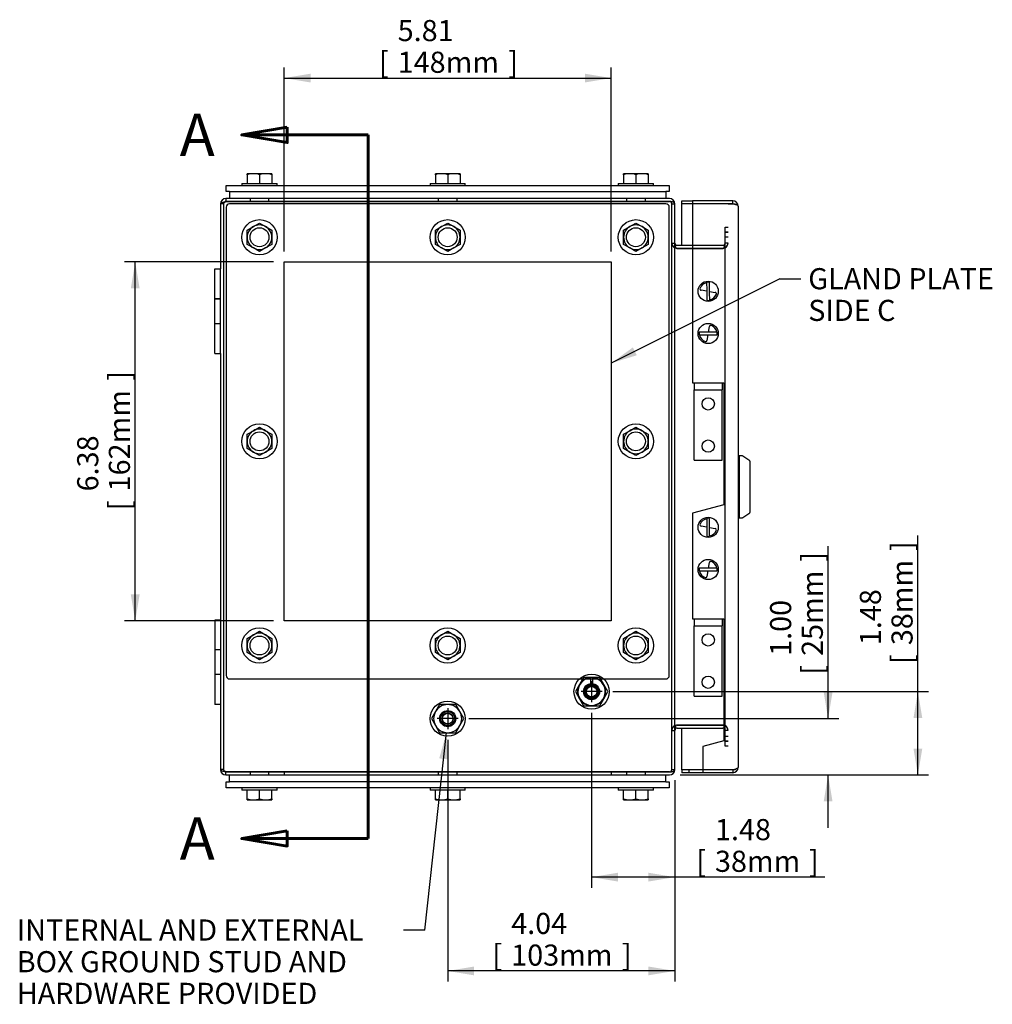
# Model space of a CAD drawing. Units: inches. Extents: x 1.6 to 32.6, y 1 to 21.
# Drawn here: x 10.5 to 16.3, y 7.3 to 13.1 of the extents above; entities that cross this region are included whole.
import ezdxf
from ezdxf.enums import TextEntityAlignment as Align
from ezdxf.lldxf.tags import DXFTag

# ---------------------------------------------------------------- set-up
doc = ezdxf.new("R2010")
doc.units = ezdxf.units.IN
doc.header["$MEASUREMENT"] = 0
for name, color, linetype in [('2-13', 7, 'Continuous'), ('2-213', 7, 'Continuous'), ('2-549', 7, 'Continuous'), ('5860-1', 7, 'Continuous'), ('asize', 7, 'Continuous'), ('M1420-3', 7, 'Continuous'), ('M1424', 7, 'Continuous'), ('M2-41', 7, 'Continuous'), ('M21056_PART1', 7, 'Continuous'), ('M21056_PART2', 7, 'Continuous'), ('M5630-ABCDRW', 7, 'Continuous'), ('M5642-RW', 7, 'Continuous'), ('M5652-RW', 7, 'Continuous'), ('M5669', 7, 'Continuous'), ('M5694', 7, 'Continuous'), ('M5697-1_REV_A', 7, 'Continuous'), ('M5697-2_REV_B', 7, 'Continuous'), ('S7411-5', 7, 'Continuous')]:
    doc.layers.add(name, color=color, linetype=linetype)
doc.styles.add('SEACAD_arial_ttf', font='ARIAL.TTF')
tags = doc.linetypes.add('CENTER2', pattern=[1.125, 0.75, -0.125, 0.125, -0.125]).pattern_tags.tags
tags[10:11] = [DXFTag(74, 4), DXFTag(75, 0), DXFTag(340, '0'), DXFTag(46, 0.0), DXFTag(50, 0.0), DXFTag(44, 0.0), DXFTag(45, 0.0)]
tags[8:9] = [DXFTag(74, 4), DXFTag(75, 0), DXFTag(340, '0'), DXFTag(46, 0.0), DXFTag(50, 0.0), DXFTag(44, 0.0), DXFTag(45, 0.0)]
tags[6:7] = [DXFTag(74, 4), DXFTag(75, 0), DXFTag(340, '0'), DXFTag(46, 0.0), DXFTag(50, 0.0), DXFTag(44, 0.0), DXFTag(45, 0.0)]
tags[4:5] = [DXFTag(74, 4), DXFTag(75, 0), DXFTag(340, '0'), DXFTag(46, 0.0), DXFTag(50, 0.0), DXFTag(44, 0.0), DXFTag(45, 0.0)]
tags = doc.linetypes.add('HIDDEN2', pattern=[0.1875, 0.125, -0.0625]).pattern_tags.tags
tags[6:7] = [DXFTag(74, 4), DXFTag(75, 0), DXFTag(340, '0'), DXFTag(46, 0.0), DXFTag(50, 0.0), DXFTag(44, 0.0), DXFTag(45, 0.0)]
tags[4:5] = [DXFTag(74, 4), DXFTag(75, 0), DXFTag(340, '0'), DXFTag(46, 0.0), DXFTag(50, 0.0), DXFTag(44, 0.0), DXFTag(45, 0.0)]
doc.dimstyles.new('ANSImm', dxfattribs={"dimtxt": 0.125, "dimasz": 0.15625, "dimexe": 0.0625, "dimexo": 0.0625, "dimgap": 0.0625, "dimtad": 1, "dimlfac": 3.0003, "dimzin": 4, "dimdsep": 46, "dimtxsty": 'SEACAD_arial_ttf', "dimblk1": '_SE_FILLED', "dimblk2": '_SE_FILLED', "dimsah": 1, "dimcen": 0.0625, "dimadec": 0, "dimazin": 0, "dimtfac": 1, "dimtofl": 0, "dimtmove": 0, "dimatfit": 3, "dimfxl": 0, "dimtolj": 1, "dimtzin": 4, "dimarcsym": 0})

# ---------------------------------------------------------------- blocks, each defined once
blk = doc.blocks.new('SEANNOT_GROUP5')
at = {"layer": 'asize', "color": 7, "linetype": 'CENTER2', "lineweight": 30}
for p, q in [((13.0434, 9.0211), (13.0434, 8.8961)), ((13.1059, 8.9586), (12.9809, 8.9586))]:
    blk.add_line(p, q, dxfattribs=at)
blk = doc.blocks.new('SEANNOT_GROUP10')
at = {"layer": 'asize', "color": 7, "linetype": 'CENTER2', "lineweight": 30}
for p, q in [((13.8955, 9.1808), (13.8955, 9.0558)), ((13.958, 9.1183), (13.833, 9.1183))]:
    blk.add_line(p, q, dxfattribs=at)
blk = doc.blocks.new('SEANNOT_GROUP11')
at = {"layer": 'asize', "linetype": 'Continuous', "lineweight": 30}
blk.add_hatch(color=7, dxfattribs=at).paths.add_polyline_path([(13.045, 8.7175), (13.0362, 8.8756), (12.9932, 8.7232)])
at = {"layer": 'asize', "color": 7, "linetype": 'Continuous', "lineweight": 30}
blk.add_line((12.9075, 7.7073), (12.7825, 7.7073), dxfattribs=at)
blk.add_lwpolyline([(12.9075, 7.7073), (13.0362, 8.8756)], dxfattribs=at)
at = {"layer": 'asize', "color": 7, "linetype": 'Continuous', "lineweight": 0, "style": 'SEACAD_arial_ttf'}
for s, p in [('INTERNAL AND EXTERNAL', (10.4915, 7.7698)), ('BOX GROUND STUD AND', (10.4915, 7.5823)), ('HARDWARE PROVIDED', (10.4915, 7.3948))]:
    blk.add_text(s, height=0.125, dxfattribs=at).set_placement(p, align=Align.TOP_LEFT)
blk = doc.blocks.new('SEANNOT_GROUP12')
at = {"layer": 'asize', "linetype": 'Continuous', "lineweight": 30}
blk.add_hatch(color=7, dxfattribs=at).paths.add_polyline_path([(14.1401, 11.156), (14.0121, 11.0627), (14.1634, 11.1094)])
at = {"layer": 'asize', "color": 7, "linetype": 'Continuous', "lineweight": 30}
blk.add_line((15.0099, 11.5625), (15.1349, 11.5625), dxfattribs=at)
blk.add_lwpolyline([(15.0099, 11.5625), (14.0121, 11.0627)], dxfattribs=at)
at = {"layer": 'asize', "color": 7, "linetype": 'Continuous', "lineweight": 0, "style": 'SEACAD_arial_ttf'}
for s, p in [('GLAND PLATE', (15.1786, 11.625)), ('SIDE C', (15.1786, 11.4375))]:
    blk.add_text(s, height=0.125, dxfattribs=at).set_placement(p, align=Align.TOP_LEFT)
blk = doc.blocks.new('SE1')
at = {"layer": '2-13', "color": 5, "linetype": 'Continuous', "lineweight": 30}
for p, q in [((11.8248, 12.1269), (12.0331, 12.1269)), ((11.8248, 12.1269), (11.8248, 12.1135)), ((12.0331, 12.1135), (12.0331, 12.1269)), ((12.9393, 12.1269), (13.1476, 12.1269)), ((12.9393, 12.1269), (12.9393, 12.1135)), ((13.1476, 12.1135), (13.1476, 12.1269)), ((14.0537, 12.1269), (14.262, 12.1269)), ((14.0537, 12.1269), (14.0537, 12.1135)), ((14.262, 12.1135), (14.262, 12.1269)), ((11.8248, 8.5488), (11.8248, 8.5355)), ((12.0331, 8.5355), (11.8248, 8.5355)), ((12.0331, 8.5355), (12.0331, 8.5488)), ((12.9393, 8.5488), (12.9393, 8.5355)), ((13.1476, 8.5355), (12.9393, 8.5355)), ((13.1476, 8.5355), (13.1476, 8.5488)), ((14.0537, 8.5488), (14.0537, 8.5355)), ((14.262, 8.5355), (14.0537, 8.5355)), ((14.262, 8.5355), (14.262, 8.5488))]:
    blk.add_line(p, q, dxfattribs=at)
for centre in [(11.9289, 11.8079), (13.0434, 11.8079), (14.1579, 11.8079), (11.9289, 10.5997), (14.1579, 10.5997), (11.9289, 9.3914), (13.0434, 9.3914), (14.1579, 9.3914), (13.0434, 8.9586)]:
    blk.add_circle(centre, 0.1042, dxfattribs=at)
at = {"layer": '2-13', "color": 252, "linetype": 'HIDDEN2', "lineweight": 30}
for radius in [0.1042, 0.0468]:
    blk.add_circle((13.8955, 9.1183), radius, dxfattribs=at)
at = {"layer": '2-213', "color": 5, "linetype": 'Continuous', "lineweight": 30}
for p, q in [((11.8925, 12.1842), (11.856, 12.1842)), ((11.856, 12.1776), (11.856, 12.1842)), ((11.9654, 12.1842), (11.8925, 12.1842)), ((12.0019, 12.1842), (11.9654, 12.1842)), ((12.0019, 12.1842), (12.0019, 12.1776)), ((13.007, 12.1842), (12.9705, 12.1842)), ((12.9705, 12.1776), (12.9705, 12.1842)), ((13.0799, 12.1842), (13.007, 12.1842)), ((13.1163, 12.1842), (13.0799, 12.1842)), ((13.1163, 12.1842), (13.1163, 12.1776)), ((14.1214, 12.1842), (14.085, 12.1842)), ((14.085, 12.1776), (14.085, 12.1842)), ((14.1943, 12.1842), (14.1214, 12.1842)), ((14.2308, 12.1842), (14.1943, 12.1842)), ((14.2308, 12.1842), (14.2308, 12.1776)), ((11.856, 12.1776), (11.856, 12.1269)), ((11.9289, 12.1776), (11.9289, 12.1269)), ((12.0019, 12.1776), (12.0019, 12.1269)), ((12.9705, 12.1776), (12.9705, 12.1269)), ((13.0434, 12.1776), (13.0434, 12.1269)), ((13.1163, 12.1776), (13.1163, 12.1269)), ((14.085, 12.1776), (14.085, 12.1269)), ((14.1579, 12.1776), (14.1579, 12.1269)), ((14.2308, 12.1776), (14.2308, 12.1269)), ((11.8925, 11.871), (11.9289, 11.8921)), ((11.9289, 11.8921), (11.9654, 11.871)), ((13.007, 11.871), (13.0434, 11.8921)), ((13.0434, 11.8921), (13.0799, 11.871)), ((14.1214, 11.871), (14.1579, 11.8921)), ((14.1579, 11.8921), (14.1943, 11.871)), ((11.856, 11.85), (11.8925, 11.871)), ((11.856, 11.8079), (11.856, 11.85)), ((11.9654, 11.871), (12.0019, 11.85)), ((12.0019, 11.85), (12.0019, 11.8079)), ((12.9705, 11.85), (13.007, 11.871)), ((12.9705, 11.8079), (12.9705, 11.85)), ((13.0799, 11.871), (13.1163, 11.85)), ((13.1163, 11.85), (13.1163, 11.8079)), ((14.085, 11.85), (14.1214, 11.871)), ((14.085, 11.8079), (14.085, 11.85)), ((14.1943, 11.871), (14.2308, 11.85)), ((14.2308, 11.85), (14.2308, 11.8079)), ((11.856, 11.7658), (11.856, 11.8079)), ((12.0019, 11.8079), (12.0019, 11.7658)), ((12.9705, 11.7658), (12.9705, 11.8079)), ((13.1163, 11.8079), (13.1163, 11.7658)), ((14.085, 11.7658), (14.085, 11.8079)), ((14.2308, 11.8079), (14.2308, 11.7658)), ((11.8925, 11.7447), (11.856, 11.7658)), ((11.9289, 11.7237), (11.8925, 11.7447)), ((11.9654, 11.7447), (11.9289, 11.7237)), ((12.0019, 11.7658), (11.9654, 11.7447)), ((13.007, 11.7447), (12.9705, 11.7658)), ((13.0434, 11.7237), (13.007, 11.7447)), ((13.0799, 11.7447), (13.0434, 11.7237)), ((13.1163, 11.7658), (13.0799, 11.7447)), ((14.1214, 11.7447), (14.085, 11.7658)), ((14.1579, 11.7237), (14.1214, 11.7447)), ((14.1943, 11.7447), (14.1579, 11.7237)), ((14.2308, 11.7658), (14.1943, 11.7447)), ((11.8925, 10.6628), (11.9289, 10.6838)), ((11.9289, 10.6838), (11.9654, 10.6628)), ((14.1214, 10.6628), (14.1579, 10.6838)), ((14.1579, 10.6838), (14.1943, 10.6628)), ((11.856, 10.6417), (11.8925, 10.6628)), ((11.856, 10.5997), (11.856, 10.6417)), ((11.9654, 10.6628), (12.0019, 10.6417)), ((12.0019, 10.6417), (12.0019, 10.5997)), ((14.085, 10.6417), (14.1214, 10.6628)), ((14.085, 10.5997), (14.085, 10.6417)), ((14.1943, 10.6628), (14.2308, 10.6417)), ((14.2308, 10.6417), (14.2308, 10.5997)), ((11.856, 10.5576), (11.856, 10.5997)), ((11.8925, 10.5365), (11.856, 10.5576)), ((12.0019, 10.5576), (11.9654, 10.5365)), ((12.0019, 10.5997), (12.0019, 10.5576)), ((14.085, 10.5576), (14.085, 10.5997)), ((14.1214, 10.5365), (14.085, 10.5576)), ((14.2308, 10.5576), (14.1943, 10.5365)), ((14.2308, 10.5997), (14.2308, 10.5576)), ((11.9289, 10.5155), (11.8925, 10.5365)), ((11.9654, 10.5365), (11.9289, 10.5155)), ((14.1579, 10.5155), (14.1214, 10.5365)), ((14.1943, 10.5365), (14.1579, 10.5155)), ((11.856, 9.4335), (11.8925, 9.4546)), ((11.8925, 9.4546), (11.9289, 9.4756)), ((11.9289, 9.4756), (11.9654, 9.4546)), ((11.9654, 9.4546), (12.0019, 9.4335)), ((12.9705, 9.4335), (13.007, 9.4546)), ((13.007, 9.4546), (13.0434, 9.4756)), ((13.0434, 9.4756), (13.0799, 9.4546)), ((13.0799, 9.4546), (13.1163, 9.4335)), ((14.085, 9.4335), (14.1214, 9.4546)), ((14.1214, 9.4546), (14.1579, 9.4756)), ((14.1579, 9.4756), (14.1943, 9.4546)), ((14.1943, 9.4546), (14.2308, 9.4335)), ((11.856, 9.3914), (11.856, 9.4335)), ((11.856, 9.3493), (11.856, 9.3914)), ((12.0019, 9.4335), (12.0019, 9.3914)), ((12.0019, 9.3914), (12.0019, 9.3493)), ((12.9705, 9.3914), (12.9705, 9.4335)), ((12.9705, 9.3493), (12.9705, 9.3914)), ((13.1163, 9.4335), (13.1163, 9.3914)), ((13.1163, 9.3914), (13.1163, 9.3493)), ((14.085, 9.3914), (14.085, 9.4335)), ((14.085, 9.3493), (14.085, 9.3914)), ((14.2308, 9.4335), (14.2308, 9.3914)), ((14.2308, 9.3914), (14.2308, 9.3493)), ((11.8925, 9.3283), (11.856, 9.3493)), ((11.9289, 9.3073), (11.8925, 9.3283)), ((11.9654, 9.3283), (11.9289, 9.3073)), ((12.0019, 9.3493), (11.9654, 9.3283)), ((13.007, 9.3283), (12.9705, 9.3493)), ((13.0434, 9.3073), (13.007, 9.3283)), ((13.0799, 9.3283), (13.0434, 9.3073)), ((13.1163, 9.3493), (13.0799, 9.3283)), ((14.1214, 9.3283), (14.085, 9.3493)), ((14.1579, 9.3073), (14.1214, 9.3283)), ((14.1943, 9.3283), (14.1579, 9.3073)), ((14.2308, 9.3493), (14.1943, 9.3283)), ((11.856, 8.4847), (11.856, 8.5355)), ((11.9289, 8.4847), (11.9289, 8.5355)), ((12.0019, 8.4847), (12.0019, 8.5355)), ((12.9705, 8.4847), (12.9705, 8.5355)), ((13.0434, 8.4847), (13.0434, 8.5355)), ((13.1163, 8.4847), (13.1163, 8.5355)), ((14.085, 8.4847), (14.085, 8.5355)), ((14.1579, 8.4847), (14.1579, 8.5355)), ((14.2308, 8.4847), (14.2308, 8.5355)), ((11.856, 8.4782), (11.856, 8.4847)), ((11.856, 8.4782), (11.8925, 8.4782)), ((11.8925, 8.4782), (11.9654, 8.4782)), ((11.9654, 8.4782), (12.0019, 8.4782)), ((12.0019, 8.4847), (12.0019, 8.4782)), ((12.9705, 8.4782), (12.9705, 8.4847)), ((12.9705, 8.4782), (13.007, 8.4782)), ((13.007, 8.4782), (13.0799, 8.4782)), ((13.0799, 8.4782), (13.1163, 8.4782)), ((13.1163, 8.4847), (13.1163, 8.4782)), ((14.085, 8.4782), (14.085, 8.4847)), ((14.085, 8.4782), (14.1214, 8.4782)), ((14.1214, 8.4782), (14.1943, 8.4782)), ((14.1943, 8.4782), (14.2308, 8.4782)), ((14.2308, 8.4847), (14.2308, 8.4782))]:
    blk.add_line(p, q, dxfattribs=at)
for centre, radius, start, end in [((11.8938, 12.0717), 0.1125, 90.65275, 109.60341), ((11.8908, 12.0694), 0.1148, 70.58834, 89.1555), ((11.9667, 12.0717), 0.1125, 90.65275, 109.60341), ((11.9637, 12.0694), 0.1148, 70.58834, 89.1555), ((13.0082, 12.0717), 0.1125, 90.65275, 109.60341), ((13.0053, 12.0694), 0.1148, 70.58834, 89.1555), ((13.0812, 12.0717), 0.1125, 90.65275, 109.60341), ((13.0782, 12.0694), 0.1148, 70.58834, 89.1555), ((14.1227, 12.0717), 0.1125, 90.65275, 109.60341), ((14.1197, 12.0694), 0.1148, 70.58834, 89.1555), ((14.1956, 12.0717), 0.1125, 90.65275, 109.60341), ((14.1927, 12.0694), 0.1148, 70.58834, 89.1555), ((11.9289, 11.8079), 0.0729, 120, 180), ((11.9289, 11.8079), 0.0729, 60, 120), ((11.9289, 11.8079), 0.0729, 0, 60), ((13.0434, 11.8079), 0.0729, 120, 180), ((13.0434, 11.8079), 0.0729, 60, 120), ((13.0434, 11.8079), 0.0729, 0, 60), ((14.1579, 11.8079), 0.0729, 120, 180), ((14.1579, 11.8079), 0.0729, 60, 120), ((14.1579, 11.8079), 0.0729, 0, 60), ((11.9289, 11.8079), 0.0729, 180, 240), ((11.9289, 11.8079), 0.0729, 300, 0), ((13.0434, 11.8079), 0.0729, 180, 240), ((13.0434, 11.8079), 0.0729, 300, 0), ((14.1579, 11.8079), 0.0729, 180, 240), ((14.1579, 11.8079), 0.0729, 300, 0), ((11.9289, 11.8079), 0.0729, 240, 300), ((13.0434, 11.8079), 0.0729, 240, 300), ((14.1579, 11.8079), 0.0729, 240, 300), ((11.9289, 10.5997), 0.0729, 60, 120), ((14.1579, 10.5997), 0.0729, 60, 120), ((11.9289, 10.5997), 0.0729, 120, 180), ((11.9289, 10.5997), 0.0729, 0, 60), ((14.1579, 10.5997), 0.0729, 120, 180), ((14.1579, 10.5997), 0.0729, 0, 60), ((11.9289, 10.5997), 0.0729, 180, 240), ((11.9289, 10.5997), 0.0729, 300, 0), ((14.1579, 10.5997), 0.0729, 180, 240), ((14.1579, 10.5997), 0.0729, 300, 0), ((11.9289, 10.5997), 0.0729, 240, 300), ((14.1579, 10.5997), 0.0729, 240, 300), ((11.9289, 9.3914), 0.0729, 120, 180), ((11.9289, 9.3914), 0.0729, 60, 120), ((11.9289, 9.3914), 0.0729, 0, 60), ((13.0434, 9.3914), 0.0729, 120, 180), ((13.0434, 9.3914), 0.0729, 60, 120), ((13.0434, 9.3914), 0.0729, 0, 60), ((14.1579, 9.3914), 0.0729, 120, 180), ((14.1579, 9.3914), 0.0729, 60, 120), ((14.1579, 9.3914), 0.0729, 0, 60), ((11.9289, 9.3914), 0.0729, 180, 240), ((11.9289, 9.3914), 0.0729, 300, 0), ((13.0434, 9.3914), 0.0729, 180, 240), ((13.0434, 9.3914), 0.0729, 300, 0), ((14.1579, 9.3914), 0.0729, 180, 240), ((14.1579, 9.3914), 0.0729, 300, 0), ((11.9289, 9.3914), 0.0729, 240, 300), ((13.0434, 9.3914), 0.0729, 240, 300), ((14.1579, 9.3914), 0.0729, 240, 300), ((11.8942, 8.593), 0.1148, 250.58834, 269.1555), ((11.8912, 8.5907), 0.1125, 270.65275, 289.60341), ((11.9671, 8.593), 0.1148, 250.58834, 269.1555), ((11.9641, 8.5907), 0.1125, 270.65275, 289.60341), ((13.0087, 8.593), 0.1148, 250.58834, 269.1555), ((13.0057, 8.5907), 0.1125, 270.65275, 289.60341), ((13.0816, 8.593), 0.1148, 250.58834, 269.1555), ((13.0786, 8.5907), 0.1125, 270.65275, 289.60341), ((14.1231, 8.593), 0.1148, 250.58834, 269.1555), ((14.1202, 8.5907), 0.1125, 270.65275, 289.60341), ((14.196, 8.593), 0.1148, 250.58834, 269.1555), ((14.1931, 8.5907), 0.1125, 270.65275, 289.60341)]:
    blk.add_arc(centre, radius, start, end, dxfattribs=at)
at = {"layer": '2-549', "color": 5, "linetype": 'Continuous', "lineweight": 30}
for p, q in [((14.5766, 11.541), (14.5767, 11.5386)), ((14.5945, 11.4868), (14.5933, 11.5413)), ((14.5777, 11.4894), (14.5445, 11.4945)), ((14.5767, 11.5386), (14.5775, 11.4995)), ((14.5775, 11.4995), (14.5777, 11.4894)), ((14.5777, 11.4894), (14.5789, 11.4348)), ((14.5945, 11.4868), (14.6277, 11.4816)), ((14.5947, 11.4766), (14.5945, 11.4868)), ((14.5955, 11.4375), (14.5947, 11.4766)), ((14.5955, 11.4351), (14.5955, 11.4375)), ((14.5876, 11.2464), (14.5934, 11.2795)), ((14.5876, 11.2464), (14.533, 11.2464)), ((14.533, 11.2298), (14.5354, 11.2298)), ((14.5354, 11.2298), (14.5745, 11.2298)), ((14.5745, 11.2298), (14.5846, 11.2298)), ((14.5846, 11.2298), (14.5788, 11.1966)), ((14.5846, 11.2298), (14.6392, 11.2298)), ((14.5977, 11.2464), (14.5876, 11.2464)), ((14.6368, 11.2464), (14.5977, 11.2464)), ((14.6392, 11.2464), (14.6368, 11.2464)), ((14.5781, 10.1417), (14.5778, 10.1025)), ((14.5781, 10.144), (14.5781, 10.1417)), ((14.5944, 10.0893), (14.5948, 10.1439)), ((14.5778, 10.0924), (14.5447, 10.0984)), ((14.5778, 10.0924), (14.5774, 10.0378)), ((14.5778, 10.1025), (14.5778, 10.0924)), ((14.5944, 10.0893), (14.6275, 10.0833)), ((14.5944, 10.0792), (14.5944, 10.0893)), ((14.5941, 10.0401), (14.5944, 10.0792)), ((14.5941, 10.0377), (14.5941, 10.0401)), ((14.5876, 9.8492), (14.5934, 9.8823)), ((14.5876, 9.8492), (14.533, 9.8492)), ((14.533, 9.8326), (14.5354, 9.8326)), ((14.5354, 9.8326), (14.5745, 9.8326)), ((14.5745, 9.8326), (14.5846, 9.8326)), ((14.5846, 9.8326), (14.5788, 9.7995)), ((14.5846, 9.8326), (14.6392, 9.8326)), ((14.5977, 9.8492), (14.5876, 9.8492)), ((14.6368, 9.8492), (14.5977, 9.8492)), ((14.6392, 9.8492), (14.6368, 9.8492))]:
    blk.add_line(p, q, dxfattribs=at)
for centre in [(14.5861, 11.4881), (14.5861, 11.2381), (14.5861, 10.0909), (14.5861, 9.8409)]:
    blk.add_circle(centre, 0.0598, dxfattribs=at)
for centre, radius, start, end in [((14.5861, 11.4881), 0.0538, 82.28954, 100.12066), ((14.5451, 11.5024), 0.00796, 156.16473, 266.04839), ((14.5861, 11.4881), 0.0514, 100.53091, 159.99203), ((14.6271, 11.4737), 0.00796, 336.16473, 86.04839), ((14.5861, 11.4881), 0.0538, 262.28954, 280.12066), ((14.5861, 11.4881), 0.0514, 280.53091, 339.99203), ((14.6013, 11.2788), 0.00796, 64.95963, 174.8433), ((14.5861, 11.2381), 0.0514, 9.32582, 68.78693), ((14.5861, 11.2381), 0.0538, 171.08444, 188.91556), ((14.5861, 11.2381), 0.0514, 189.32582, 248.78693), ((14.5709, 11.1974), 0.00796, 244.95963, 354.8433), ((14.5861, 11.2381), 0.0538, 351.08444, 8.91556), ((14.5861, 10.0909), 0.0514, 98.96583, 158.42695), ((14.5861, 10.0909), 0.0538, 80.72446, 98.55558), ((14.5455, 10.1064), 0.00796, 154.59965, 264.48331), ((14.6267, 10.0754), 0.00796, 334.59965, 84.48331), ((14.5861, 10.0909), 0.0538, 260.72446, 278.55558), ((14.5861, 10.0909), 0.0514, 278.96583, 338.42695), ((14.6013, 9.8816), 0.00796, 64.95963, 174.8433), ((14.5861, 9.8409), 0.0514, 9.32582, 68.78693), ((14.5861, 9.8409), 0.0538, 171.08444, 188.91556), ((14.5861, 9.8409), 0.0514, 189.32582, 248.78693), ((14.5709, 9.8002), 0.00796, 244.95963, 354.8433), ((14.5861, 9.8409), 0.0538, 351.08444, 8.91556)]:
    blk.add_arc(centre, radius, start, end, dxfattribs=at)
at = {"layer": '5860-1', "color": 252, "linetype": 'HIDDEN2', "lineweight": 30}
for p, q in [((13.8233, 9.16), (13.7993, 9.1183)), ((13.8474, 9.2016), (13.8233, 9.16)), ((13.8955, 9.2016), (13.8474, 9.2016)), ((13.9436, 9.2016), (13.8955, 9.2016)), ((13.9677, 9.16), (13.9436, 9.2016)), ((13.9917, 9.1183), (13.9677, 9.16)), ((13.7993, 9.1183), (13.8233, 9.0766)), ((13.9677, 9.0766), (13.9917, 9.1183)), ((13.8233, 9.0766), (13.8474, 9.035)), ((13.8474, 9.035), (13.8955, 9.035)), ((13.8955, 9.035), (13.9436, 9.035)), ((13.9436, 9.035), (13.9677, 9.0766))]:
    blk.add_line(p, q, dxfattribs=at)
at = {"layer": '5860-1', "color": 5, "linetype": 'Continuous', "lineweight": 30}
for p, q in [((12.9953, 9.042), (12.9713, 9.0003)), ((13.0434, 9.042), (12.9953, 9.042)), ((13.0915, 9.042), (13.0434, 9.042)), ((13.1156, 9.0003), (13.0915, 9.042)), ((12.9713, 9.0003), (12.9472, 8.9586)), ((13.1396, 8.9586), (13.1156, 9.0003)), ((12.9472, 8.9586), (12.9713, 8.917)), ((12.9713, 8.917), (12.9953, 8.8753)), ((13.0915, 8.8753), (13.1156, 8.917)), ((13.1156, 8.917), (13.1396, 8.9586)), ((12.9953, 8.8753), (13.0434, 8.8753)), ((13.0434, 8.8753), (13.0915, 8.8753))]:
    blk.add_line(p, q, dxfattribs=at)
at = {"layer": '5860-1', "color": 252, "linetype": 'HIDDEN2', "lineweight": 30}
for radius in [0.0417, 0.0359, 0.0326]:
    blk.add_circle((13.8955, 9.1183), radius, dxfattribs=at)
for start, end in [(150, 210), (90, 150), (30, 90), (330, 30), (210, 270), (270, 330)]:
    blk.add_arc((13.8955, 9.1183), 0.0833, start, end, dxfattribs=at)
at = {"layer": '5860-1', "color": 5, "linetype": 'Continuous', "lineweight": 30}
for start, end in [(90, 150), (30, 90), (150, 210), (330, 30), (210, 270), (270, 330)]:
    blk.add_arc((13.0434, 8.9586), 0.0833, start, end, dxfattribs=at)
at = {"layer": 'M1420-3', "color": 252, "linetype": 'HIDDEN2', "lineweight": 30}
for centre, radius in [((13.8955, 9.1183), 0.0475), ((13.8955, 9.1183), 0.0417), ((13.8955, 9.1183), 0.0333), ((13.8955, 9.1183), 0.0314), ((13.0434, 8.9586), 0.0475), ((13.0434, 8.9586), 0.0314)]:
    blk.add_circle(centre, radius, dxfattribs=at)
at = {"layer": 'M1420-3', "color": 5, "linetype": 'Continuous', "lineweight": 30}
for radius in [0.0417, 0.0333]:
    blk.add_circle((13.0434, 8.9586), radius, dxfattribs=at)
at = {"layer": 'M1424', "color": 5, "linetype": 'Continuous', "lineweight": 30}
for p, q in [((14.7038, 12.0056), (14.7038, 12.0057)), ((14.7038, 12.0057), (14.7454, 12.0057)), ((14.7454, 12.0057), (14.7454, 12.0019)), ((14.7038, 8.6563), (14.7038, 8.6564)), ((14.7454, 8.6563), (14.7038, 8.6563)), ((14.7454, 8.6601), (14.7454, 8.6563))]:
    blk.add_line(p, q, dxfattribs=at)
at = {"layer": 'M2-41', "color": 5, "linetype": 'Continuous', "lineweight": 30}
for p, q in [((11.8736, 12.019), (11.8736, 12.019)), ((11.9843, 12.019), (11.9843, 12.019)), ((12.9881, 12.019), (12.9881, 12.019)), ((13.0987, 12.019), (13.0987, 12.019)), ((14.1026, 12.019), (14.1026, 12.019)), ((14.2132, 12.019), (14.2132, 12.019)), ((11.8736, 8.6434), (11.8736, 8.6433)), ((11.9843, 8.6433), (11.9843, 8.6434)), ((12.9881, 8.6434), (12.9881, 8.6433)), ((13.0987, 8.6433), (13.0987, 8.6434)), ((14.1026, 8.6434), (14.1026, 8.6433)), ((14.2132, 8.6433), (14.2132, 8.6434))]:
    blk.add_line(p, q, dxfattribs=at)
at = {"layer": 'M21056_PART1', "color": 5, "linetype": 'Continuous', "lineweight": 30}
for p, q in [((14.77, 10.5147), (14.7634, 10.5147)), ((14.77, 10.5147), (14.77, 10.1473)), ((14.7634, 10.1473), (14.77, 10.1473))]:
    blk.add_line(p, q, dxfattribs=at)
at = {"layer": 'M21056_PART2', "color": 5, "linetype": 'Continuous', "lineweight": 30}
for p, q in [((14.77, 10.5147), (14.77, 10.1473)), ((14.7847, 10.5147), (14.77, 10.5147)), ((14.8317, 10.4847), (14.792, 10.5124)), ((14.8356, 10.1849), (14.8356, 10.4771)), ((14.77, 10.1473), (14.7847, 10.1473)), ((14.792, 10.1496), (14.8317, 10.1774))]:
    blk.add_line(p, q, dxfattribs=at)
for centre, radius, start, end in [((14.7845, 10.5014), 0.0133, 54.86939, 89.79745), ((14.8264, 10.4771), 0.00919, 0, 55.00798), ((14.7845, 10.1606), 0.0133, 270.20438, 305.12879), ((14.8264, 10.1849), 0.00919, 304.99202, 360)]:
    blk.add_arc(centre, radius, start, end, dxfattribs=at)
at = {"layer": 'M5630-ABCDRW', "color": 5, "linetype": 'Continuous', "lineweight": 30}
for p, q in [((11.7297, 12.037), (11.7297, 12.019)), ((14.3571, 12.037), (11.7297, 12.037)), ((11.7297, 12.019), (14.3571, 12.019)), ((14.3571, 12.019), (11.7297, 12.019)), ((11.6984, 12.0057), (11.6984, 11.6204)), ((14.3884, 12.0056), (14.3884, 12.0057)), ((14.3884, 8.6567), (14.3884, 12.0056)), ((14.4926, 11.76), (14.4018, 11.76)), ((14.4018, 11.742), (14.4926, 11.742)), ((14.4926, 11.742), (14.4018, 11.742)), ((11.6984, 11.1204), (11.6984, 9.5419)), ((11.6984, 9.042), (11.6984, 8.6567)), ((14.6724, 8.9204), (14.4018, 8.9204)), ((14.4018, 8.9203), (14.6724, 8.9203)), ((14.4018, 8.9023), (14.6724, 8.9023)), ((14.3571, 8.6434), (11.7297, 8.6434)), ((11.7297, 8.6433), (14.3571, 8.6433)), ((11.7297, 8.6253), (11.7297, 8.6433)), ((14.3884, 8.6567), (14.3884, 8.6567)), ((11.7297, 8.6253), (14.3571, 8.6253))]:
    blk.add_line(p, q, dxfattribs=at)
at = {"layer": 'M5630-ABCDRW', "color": 252, "linetype": 'HIDDEN2', "lineweight": 30}
for p, q in [((11.873, 12.037), (11.873, 12.019)), ((11.9849, 12.019), (11.9849, 12.037)), ((12.0748, 12.019), (12.0748, 12.037)), ((12.9874, 12.037), (12.9874, 12.019)), ((13.0994, 12.019), (13.0994, 12.037)), ((14.0121, 12.019), (14.0121, 12.037)), ((14.1019, 12.037), (14.1019, 12.019)), ((14.2139, 12.019), (14.2139, 12.037)), ((11.7164, 12.0057), (11.6984, 12.0057)), ((11.7164, 12.0057), (11.7164, 8.6567)), ((14.3705, 12.0056), (14.3705, 12.0057)), ((14.3705, 12.0057), (14.3884, 12.0057)), ((14.3705, 8.6567), (14.3705, 12.0056)), ((14.3705, 12.0056), (14.3884, 12.0056)), ((14.6858, 11.8376), (14.6858, 11.867)), ((14.6858, 11.867), (14.7038, 11.867)), ((14.6858, 11.8376), (14.6858, 11.8375)), ((14.7038, 11.8376), (14.6858, 11.8376)), ((14.6858, 11.8081), (14.6858, 11.8375)), ((14.6858, 11.8375), (14.7038, 11.8375)), ((14.3705, 11.7734), (14.3884, 11.7734)), ((14.3705, 11.7733), (14.3884, 11.7733)), ((14.7038, 11.8081), (14.6858, 11.8081)), ((14.6858, 8.8543), (14.6858, 11.8081)), ((14.7038, 11.7734), (14.6858, 11.7734)), ((14.7038, 11.7733), (14.6858, 11.7733)), ((14.6724, 11.76), (14.4926, 11.76)), ((14.4926, 11.742), (14.6724, 11.742)), ((14.6724, 11.742), (14.4926, 11.742)), ((12.0748, 9.5373), (12.0748, 11.662)), ((12.0748, 11.662), (14.0121, 11.662)), ((14.0121, 11.662), (14.0121, 9.5373)), ((14.0121, 9.5373), (12.0748, 9.5373)), ((14.3705, 8.889), (14.3884, 8.889)), ((14.3705, 8.889), (14.3884, 8.889)), ((14.7038, 8.889), (14.6858, 8.889)), ((14.7038, 8.889), (14.6858, 8.889)), ((14.6858, 8.8248), (14.6858, 8.8543)), ((14.6858, 8.8543), (14.7038, 8.8543)), ((14.6858, 8.8248), (14.6858, 8.8248)), ((14.7038, 8.8248), (14.6858, 8.8248)), ((14.6858, 8.7953), (14.6858, 8.8248)), ((14.6858, 8.8248), (14.7038, 8.8248)), ((14.7038, 8.7953), (14.6858, 8.7953)), ((11.7164, 8.6567), (11.6984, 8.6567)), ((11.873, 8.6433), (11.873, 8.6253)), ((11.9849, 8.6253), (11.9849, 8.6433)), ((12.0748, 8.6433), (12.0748, 8.6253)), ((12.9874, 8.6433), (12.9874, 8.6253)), ((13.0994, 8.6253), (13.0994, 8.6433)), ((14.0121, 8.6433), (14.0121, 8.6253)), ((14.1019, 8.6433), (14.1019, 8.6253)), ((14.2139, 8.6253), (14.2139, 8.6433)), ((14.3705, 8.6567), (14.3884, 8.6567)), ((14.3705, 8.6567), (14.3705, 8.6567)), ((14.3705, 8.6567), (14.3884, 8.6567))]:
    blk.add_line(p, q, dxfattribs=at)
for centre, radius in [((11.9289, 11.8079), 0.056), ((13.0434, 11.8079), 0.056), ((14.1579, 11.8079), 0.056), ((14.5861, 10.8215), 0.0365), ((11.9289, 10.5997), 0.056), ((14.1579, 10.5997), 0.056), ((14.5861, 10.5715), 0.0365), ((11.9289, 9.3914), 0.056), ((13.0434, 9.3914), 0.056), ((14.1579, 9.3914), 0.056), ((14.5861, 9.4243), 0.0365), ((14.5861, 9.1743), 0.0365)]:
    blk.add_circle(centre, radius, dxfattribs=at)
at = {"layer": 'M5630-ABCDRW', "color": 5, "linetype": 'Continuous', "lineweight": 30}
for centre, radius, start, end in [((11.7297, 12.0057), 0.0313, 90, 180), ((11.7297, 12.0057), 0.0133, 90, 118.27152), ((14.3571, 12.0057), 0.0313, 0, 90), ((14.4018, 11.7734), 0.0133, 180, 270), ((14.4018, 8.889), 0.0133, 90, 180), ((14.6724, 8.889), 0.0133, 58.33176, 90), ((11.7297, 8.6567), 0.0313, 180, 270), ((11.7297, 8.6567), 0.0133, 241.72848, 270), ((14.3571, 8.6567), 0.0313, 270, 360)]:
    blk.add_arc(centre, radius, start, end, dxfattribs=at)
at = {"layer": 'M5630-ABCDRW', "color": 252, "linetype": 'HIDDEN2', "lineweight": 30}
for centre, radius, start, end in [((11.7297, 12.0057), 0.0133, 118.27152, 180), ((14.3571, 12.0056), 0.0133, 0, 90), ((14.3571, 12.0057), 0.0133, 0, 90), ((14.4018, 11.7734), 0.0313, 180, 270), ((14.4018, 11.7733), 0.0313, 180, 270), ((14.6724, 11.7734), 0.0313, 270, 360), ((14.6724, 11.7734), 0.0133, 270, 0), ((14.6724, 11.7733), 0.0313, 270, 0), ((14.4018, 8.889), 0.0313, 90, 180), ((14.4018, 8.889), 0.0313, 90, 180), ((14.6724, 8.889), 0.0313, 0, 90), ((14.6724, 8.889), 0.0313, 0, 90), ((14.6724, 8.889), 0.0133, 0, 58.33176), ((11.7297, 8.6567), 0.0133, 180, 241.72848), ((14.3571, 8.6567), 0.0133, 270, 0), ((14.3571, 8.6567), 0.0133, 270, 0)]:
    blk.add_arc(centre, radius, start, end, dxfattribs=at)
at = {"layer": 'M5630-ABCDRW', "color": 5, "linetype": 'Continuous', "lineweight": 30}
for points in [[(11.7297, 12.019), (11.7256, 12.0179), (11.7215, 12.0168), (11.7139, 12.0145), (11.7105, 12.0134), (11.7047, 12.0112), (11.7023, 12.0101), (11.6992, 12.0079), (11.6984, 12.0068), (11.6984, 12.0057)], [(11.6984, 8.6567), (11.6984, 8.6556), (11.6992, 8.6545), (11.7023, 8.6522), (11.7047, 8.6511), (11.7105, 8.6489), (11.7139, 8.6478), (11.7215, 8.6456), (11.7256, 8.6445), (11.7297, 8.6434)]]:
    blk.add_open_spline(points, degree=3, knots=[0, 0, 0, 0, 0.25, 0.25, 0.5, 0.5, 0.75, 0.75, 1, 1, 1, 1], dxfattribs=at)
at = {"layer": 'M5630-ABCDRW', "color": 252, "linetype": 'HIDDEN2', "lineweight": 30}
for points in [[(11.7297, 12.019), (11.728, 12.0179), (11.7262, 12.0168), (11.723, 12.0145), (11.7215, 12.0134), (11.7191, 12.0112), (11.7181, 12.0101), (11.7167, 12.0079), (11.7164, 12.0068), (11.7164, 12.0057)], [(11.7164, 8.6567), (11.7164, 8.6556), (11.7167, 8.6545), (11.7181, 8.6522), (11.7191, 8.6511), (11.7215, 8.6489), (11.723, 8.6478), (11.7262, 8.6456), (11.728, 8.6445), (11.7297, 8.6434)]]:
    blk.add_open_spline(points, degree=3, knots=[0, 0, 0, 0, 0.25, 0.25, 0.5, 0.5, 0.75, 0.75, 1, 1, 1, 1], dxfattribs=at)
at = {"layer": 'M5630-ABCDRW', "color": 5, "linetype": 'Continuous', "lineweight": 30}
for points, weights in [([(14.3884, 12.0056), (14.3884, 12.019), (14.3571, 12.019)], [1, 0.707106781187, 1]), ([(14.3884, 11.7733), (14.3884, 11.742), (14.4018, 11.742)], [1, 0.707106781186, 1]), ([(14.4018, 8.9204), (14.3884, 8.9204), (14.3884, 8.889)], [1, 0.707106781186, 1]), ([(14.6794, 8.9157), (14.6762, 8.9204), (14.6724, 8.9204)], [1, 0.962055670563, 1]), ([(14.3571, 8.6434), (14.3884, 8.6434), (14.3884, 8.6567)], [1, 0.707106781186, 1])]:
    blk.add_rational_spline(points, weights, degree=2, dxfattribs=at)
at = {"layer": 'M5630-ABCDRW', "color": 252, "linetype": 'HIDDEN2', "lineweight": 30}
for points, weights in [([(14.6724, 11.742), (14.6858, 11.742), (14.6858, 11.7733)], [1, 0.707106781186, 1]), ([(14.6858, 8.889), (14.6858, 8.9065), (14.6794, 8.9157)], [1, 0.873212459829, 1])]:
    blk.add_rational_spline(points, weights, degree=2, dxfattribs=at)
at = {"layer": 'M5642-RW', "color": 5, "linetype": 'Continuous', "lineweight": 30}
for p, q in [((14.4301, 12.0057), (14.4301, 12.0237)), ((14.4301, 12.0237), (14.4926, 12.0237)), ((14.7321, 12.0237), (14.4926, 12.0237)), ((14.4926, 12.0237), (14.4926, 12.0057)), ((14.7321, 12.0057), (14.7321, 12.0237)), ((14.4926, 12.0057), (14.4301, 12.0057)), ((14.4301, 11.76), (14.4301, 12.0056)), ((14.4926, 12.0056), (14.4301, 12.0056)), ((14.7037, 12.0057), (14.4926, 12.0057)), ((14.7321, 12.0056), (14.4926, 12.0056)), ((14.4926, 12.0056), (14.4926, 10.9461)), ((14.7634, 11.9923), (14.7634, 8.6697)), ((14.4301, 11.742), (14.4301, 11.742)), ((14.4926, 10.9461), (14.6794, 10.9461)), ((14.6794, 10.9461), (14.6794, 10.2242)), ((14.6794, 10.2242), (14.4926, 10.1741)), ((14.4926, 10.1741), (14.4926, 9.5493)), ((14.4926, 9.5493), (14.6794, 9.5493)), ((14.6794, 9.5493), (14.6794, 8.8273)), ((14.4301, 8.9203), (14.4301, 8.9204)), ((14.4301, 8.6564), (14.4301, 8.9023)), ((14.6794, 8.8273), (14.5551, 8.794)), ((14.5551, 8.794), (14.5551, 8.6564)), ((14.5551, 8.6564), (14.4301, 8.6564)), ((14.4301, 8.6563), (14.4301, 8.6383)), ((14.4718, 8.6563), (14.4301, 8.6563)), ((14.4718, 8.6383), (14.4301, 8.6383)), ((14.4718, 8.6563), (14.4718, 8.6383)), ((14.5551, 8.6563), (14.4718, 8.6563)), ((14.5551, 8.6383), (14.4718, 8.6383)), ((14.7321, 8.6564), (14.5551, 8.6564)), ((14.7037, 8.6563), (14.5551, 8.6563)), ((14.5551, 8.6563), (14.5551, 8.6383)), ((14.7321, 8.6383), (14.5551, 8.6383)), ((14.7321, 8.6563), (14.7321, 8.6383))]:
    blk.add_line(p, q, dxfattribs=at)
for centre, start, end in [((14.7321, 11.9923), 0, 90), ((14.7321, 8.6697), 270, 0)]:
    blk.add_arc(centre, 0.0313, start, end, dxfattribs=at)
for points in [[(14.7634, 11.9923), (14.7634, 11.9935), (14.7626, 11.9946), (14.7595, 11.9968), (14.7571, 11.9979), (14.7513, 12.0001), (14.7479, 12.0012), (14.7403, 12.0034), (14.7362, 12.0045), (14.7321, 12.0056)], [(14.7321, 8.6564), (14.7362, 8.6575), (14.7403, 8.6586), (14.7479, 8.6608), (14.7513, 8.6619), (14.7571, 8.6641), (14.7595, 8.6652), (14.7626, 8.6675), (14.7634, 8.6686), (14.7634, 8.6697)]]:
    blk.add_open_spline(points, degree=3, knots=[0, 0, 0, 0, 0.25, 0.25, 0.5, 0.5, 0.75, 0.75, 1, 1, 1, 1], dxfattribs=at)
at = {"layer": 'M5652-RW', "color": 5, "linetype": 'Continuous', "lineweight": 30}
for p, q in [((11.731, 12.1135), (11.751, 12.1135)), ((11.731, 12.0787), (11.731, 12.1135)), ((11.751, 12.0787), (11.731, 12.0787)), ((11.751, 12.1135), (14.3358, 12.1135)), ((11.751, 12.0787), (14.3358, 12.0787)), ((14.3358, 12.1135), (14.3558, 12.1135)), ((14.3558, 12.0787), (14.3358, 12.0787)), ((14.3558, 12.1135), (14.3558, 12.0787)), ((14.3358, 12.0058), (11.751, 12.0058)), ((11.731, 11.9858), (11.731, 9.2135)), ((14.3558, 9.2135), (14.3558, 11.9858)), ((11.751, 9.1935), (14.3358, 9.1935)), ((11.731, 8.5837), (11.751, 8.5837)), ((11.731, 8.5488), (11.731, 8.5837)), ((14.3358, 8.5837), (11.751, 8.5837)), ((14.3358, 8.5837), (14.3558, 8.5837)), ((14.3558, 8.5837), (14.3558, 8.5488)), ((11.751, 8.5488), (11.731, 8.5488)), ((14.3358, 8.5488), (11.751, 8.5488)), ((14.3558, 8.5488), (14.3358, 8.5488))]:
    blk.add_line(p, q, dxfattribs=at)
for centre, start, end in [((11.751, 11.9858), 90, 180), ((14.3358, 11.9858), 0, 90), ((11.751, 9.2135), 180, 270), ((14.3358, 9.2135), 270, 0)]:
    blk.add_arc(centre, 0.02, start, end, dxfattribs=at)
at = {"layer": 'M5669', "color": 5, "linetype": 'Continuous', "lineweight": 30}
for p, q in [((11.7519, 12.0787), (11.7519, 12.037)), ((14.335, 12.0787), (14.335, 12.037)), ((11.7519, 8.5837), (11.7519, 8.6253)), ((14.335, 8.5837), (14.335, 8.6253))]:
    blk.add_line(p, q, dxfattribs=at)
at = {"layer": 'M5694', "color": 5, "linetype": 'Continuous', "lineweight": 30}
for p, q in [((11.6635, 11.5787), (11.6635, 11.6204)), ((11.6635, 11.6204), (11.6984, 11.6204)), ((11.6984, 11.5787), (11.6984, 11.6204)), ((11.6635, 11.1621), (11.6635, 11.5787)), ((11.6984, 11.1621), (11.6984, 11.5787)), ((11.6635, 11.1204), (11.6635, 11.1621)), ((11.6984, 11.1204), (11.6984, 11.1621)), ((11.6635, 11.1204), (11.6984, 11.1204)), ((11.6635, 9.5419), (11.6635, 9.5003)), ((11.6984, 9.5419), (11.6635, 9.5419)), ((11.6635, 9.5003), (11.6635, 9.0836)), ((11.6984, 9.5419), (11.6984, 9.5003)), ((11.6984, 9.5003), (11.6984, 9.0836)), ((11.6635, 9.0836), (11.6635, 9.042)), ((11.6984, 9.042), (11.6635, 9.042)), ((11.6984, 9.0836), (11.6984, 9.042))]:
    blk.add_line(p, q, dxfattribs=at)
at = {"layer": 'M5694', "color": 252, "linetype": 'HIDDEN2', "lineweight": 30}
for p, q in [((11.6635, 11.4433), (11.6984, 11.4433)), ((11.6984, 11.4433), (11.6635, 11.4433)), ((11.6635, 11.2975), (11.6984, 11.2975)), ((11.6984, 9.3649), (11.6635, 9.3649)), ((11.6984, 9.219), (11.6635, 9.219))]:
    blk.add_line(p, q, dxfattribs=at)
at = {"layer": 'M5697-1_REV_A', "color": 5, "linetype": 'Continuous', "lineweight": 30}
for p, q in [((14.5028, 10.4882), (14.5028, 10.9048)), ((14.6694, 10.4882), (14.6694, 10.9048)), ((14.5028, 10.4882), (14.6694, 10.4882)), ((14.5028, 9.091), (14.5028, 9.5076)), ((14.6694, 9.091), (14.6694, 9.5076)), ((14.5028, 9.091), (14.6694, 9.091))]:
    blk.add_line(p, q, dxfattribs=at)
at = {"layer": 'M5697-2_REV_B', "color": 5, "linetype": 'Continuous', "lineweight": 30}
for p, q in [((14.5028, 10.9461), (14.5028, 10.9048)), ((14.5028, 10.9048), (14.6694, 10.9048)), ((14.6694, 10.9461), (14.6694, 10.9048)), ((14.5028, 9.5493), (14.5028, 9.5076)), ((14.5028, 9.5076), (14.6694, 9.5076)), ((14.6694, 9.5493), (14.6694, 9.5076))]:
    blk.add_line(p, q, dxfattribs=at)
at = {"layer": 'S7411-5', "color": 252, "linetype": 'HIDDEN2', "lineweight": 30}
for p, q in [((13.8905, 9.16), (13.8905, 9.1993)), ((13.9005, 9.1993), (13.9005, 9.16))]:
    blk.add_line(p, q, dxfattribs=at)
for radius, start, end in [(0.0812, 93.53175, 86.46825), (0.042, 96.83714, 83.16286)]:
    blk.add_arc((13.8955, 9.1183), radius, start, end, dxfattribs=at)
blk = doc.blocks.new('SE6')
at = {"color": 7, "linetype": 'Continuous', "lineweight": 60, "style": 'SEACAD_arial_ttf'}
blk.add_text('A', height=0.25, dxfattribs=at).set_placement((11.4565, 8.3738), align=Align.TOP_LEFT)
blk = doc.blocks.new('SE7')
at = {"color": 7, "linetype": 'Continuous', "lineweight": 60, "style": 'SEACAD_arial_ttf'}
blk.add_text('A', height=0.25, dxfattribs=at).set_placement((11.4565, 12.5385), align=Align.TOP_LEFT)
blk = doc.blocks.new('SE8')
at = {"color": 7, "linetype": 'Continuous', "lineweight": 60}
for points in [[(12.0934, 8.2938), (12.0934, 8.2038), (11.8234, 8.2488), (12.0934, 8.2938)], [(12.5734, 8.2488), (11.8234, 8.2488)]]:
    blk.add_lwpolyline(points, dxfattribs=at)
blk = doc.blocks.new('SE9')
at = {"color": 7, "linetype": 'Continuous', "lineweight": 60}
for points in [[(12.0934, 12.4585), (12.0934, 12.3685), (11.8234, 12.4135), (12.0934, 12.4585)], [(12.5734, 12.4135), (11.8234, 12.4135)]]:
    blk.add_lwpolyline(points, dxfattribs=at)
blk = doc.blocks.new('SE5')
at = {"layer": 'asize', "color": 7, "linetype": 'CENTER2', "lineweight": 60}
blk.add_lwpolyline([(12.5734, 8.2488), (12.5734, 12.4135)], dxfattribs=at)
at = {"layer": 'asize'}
for name in ['SE7', 'SE9', 'SE6', 'SE8']:
    blk.add_blockref(name, (0, 0), dxfattribs=at)
blk = doc.blocks.new('DMBLK37')
at = {"layer": 'asize', "linetype": 'Continuous', "lineweight": 30}
for points in [[(13.1997, 7.4391), (13.1997, 7.4912), (13.0434, 7.4652)], [(14.2322, 7.4391), (14.3884, 7.4652), (14.2322, 7.4912)]]:
    blk.add_hatch(color=7, dxfattribs=at).paths.add_polyline_path(points)
at = {"layer": 'asize', "color": 7, "linetype": 'Continuous', "lineweight": 30}
for p, q in [((13.0434, 8.8336), (13.0434, 7.4027)), ((14.3884, 8.5942), (14.3884, 7.4027)), ((14.3884, 7.4652), (13.0434, 7.4652))]:
    blk.add_line(p, q, dxfattribs=at)
at = {"layer": 'asize', "color": 7, "linetype": 'Continuous', "lineweight": 30, "style": 'SEACAD_arial_ttf'}
for s, p in [('4.04', (13.4197, 7.8089)), ('[', (13.3083, 7.6214)), ('103mm', (13.4197, 7.6214)), (']', (14.0746, 7.6214))]:
    blk.add_text(s, height=0.125, dxfattribs=at).set_placement(p, align=Align.TOP_LEFT)
blk = doc.blocks.new('_SE_FILLED')
at = {"color": 0}
blk.add_line((0, 0), (-1, 0), dxfattribs=at)
blk.add_solid([(0, 0), (-1, -0.1665), (-1, 0.1665), (0, 0)], dxfattribs=at)
blk = doc.blocks.new('DMBLK38')
at = {"layer": 'asize', "linetype": 'Continuous', "lineweight": 30}
for points in [[(15.3223, 9.1149), (15.2702, 9.1149), (15.2963, 8.9586)], [(15.3223, 8.4691), (15.2963, 8.6253), (15.2702, 8.4691)]]:
    blk.add_hatch(color=7, dxfattribs=at).paths.add_polyline_path(points)
at = {"layer": 'asize', "color": 7, "linetype": 'Continuous', "lineweight": 30}
for p, q in [((15.2963, 8.9586), (15.2963, 9.9794)), ((13.1684, 8.9586), (15.3588, 8.9586)), ((14.4196, 8.6253), (15.3588, 8.6253)), ((15.2963, 8.3128), (15.2963, 8.6253))]:
    blk.add_line(p, q, dxfattribs=at)
at = {"layer": 'asize', "color": 7, "linetype": 'Continuous', "lineweight": 30, "style": 'SEACAD_arial_ttf'}
for s, p in [(']', (15.14, 9.8868)), ('25mm', (15.14, 9.3297)), ('1.00', (14.9525, 9.3297)), ('[', (15.14, 9.2183))]:
    blk.add_text(s, height=0.125, rotation=90, dxfattribs=at).set_placement(p, align=Align.TOP_LEFT)
blk = doc.blocks.new('DMBLK49')
at = {"layer": 'asize', "linetype": 'Continuous', "lineweight": 30}
for points in [[(14.0517, 7.9943), (14.0517, 8.0463), (13.8955, 8.0203)], [(14.2322, 7.9943), (14.3884, 8.0203), (14.2322, 8.0463)]]:
    blk.add_hatch(color=7, dxfattribs=at).paths.add_polyline_path(points)
at = {"layer": 'asize', "color": 7, "linetype": 'Continuous', "lineweight": 30}
for p, q in [((13.8955, 8.9933), (13.8955, 7.9578)), ((14.3884, 8.5942), (14.3884, 7.9578)), ((15.2761, 8.0203), (13.8955, 8.0203))]:
    blk.add_line(p, q, dxfattribs=at)
at = {"layer": 'asize', "color": 7, "linetype": 'Continuous', "lineweight": 30, "style": 'SEACAD_arial_ttf'}
for s, p in [('1.48', (14.6263, 8.3641)), ('[', (14.5149, 8.1766)), ('38mm', (14.6263, 8.1766)), (']', (15.1834, 8.1766))]:
    blk.add_text(s, height=0.125, dxfattribs=at).set_placement(p, align=Align.TOP_LEFT)
blk = doc.blocks.new('DMBLK50')
at = {"layer": 'asize', "linetype": 'Continuous', "lineweight": 30}
for points in [[(15.8539, 8.962), (15.8278, 9.1183), (15.8018, 8.962)], [(15.8539, 8.7816), (15.8018, 8.7816), (15.8278, 8.6253)]]:
    blk.add_hatch(color=7, dxfattribs=at).paths.add_polyline_path(points)
at = {"layer": 'asize', "color": 7, "linetype": 'Continuous', "lineweight": 30}
for p, q in [((15.8278, 8.6253), (15.8278, 10.0433)), ((14.0205, 9.1183), (15.8903, 9.1183)), ((14.4196, 8.6253), (15.8903, 8.6253))]:
    blk.add_line(p, q, dxfattribs=at)
at = {"layer": 'asize', "color": 7, "linetype": 'Continuous', "lineweight": 30, "style": 'SEACAD_arial_ttf'}
for s, p in [(']', (15.6716, 9.9506)), ('38mm', (15.6716, 9.3935)), ('1.48', (15.4841, 9.3935)), ('[', (15.6716, 9.2821))]:
    blk.add_text(s, height=0.125, rotation=90, dxfattribs=at).set_placement(p, align=Align.TOP_LEFT)
blk = doc.blocks.new('DMBLK55')
at = {"layer": 'asize', "linetype": 'Continuous', "lineweight": 30}
for points in [[(12.231, 12.776), (12.0748, 12.75), (12.231, 12.724)], [(13.8558, 12.776), (13.8558, 12.724), (14.0121, 12.75)]]:
    blk.add_hatch(color=7, dxfattribs=at).paths.add_polyline_path(points)
at = {"layer": 'asize', "color": 7, "linetype": 'Continuous', "lineweight": 30}
for p, q in [((12.0748, 11.7245), (12.0748, 12.8125)), ((14.0121, 11.7245), (14.0121, 12.8125)), ((12.0748, 12.75), (14.0121, 12.75))]:
    blk.add_line(p, q, dxfattribs=at)
at = {"layer": 'asize', "color": 7, "linetype": 'Continuous', "lineweight": 30, "style": 'SEACAD_arial_ttf'}
for s, p in [('5.81', (12.7472, 13.0937)), ('[', (12.6358, 12.9062)), ('148mm', (12.7472, 12.9062)), (']', (13.4021, 12.9062))]:
    blk.add_text(s, height=0.125, dxfattribs=at).set_placement(p, align=Align.TOP_LEFT)
blk = doc.blocks.new('DMBLK56')
at = {"layer": 'asize', "linetype": 'Continuous', "lineweight": 30}
for points in [[(11.1669, 11.5058), (11.219, 11.5058), (11.1929, 11.662)], [(11.1669, 9.6935), (11.1929, 9.5373), (11.219, 9.6935)]]:
    blk.add_hatch(color=7, dxfattribs=at).paths.add_polyline_path(points)
at = {"layer": 'asize', "color": 7, "linetype": 'Continuous', "lineweight": 30}
for p, q in [((12.0123, 11.662), (11.1304, 11.662)), ((11.1929, 9.5373), (11.1929, 11.662)), ((12.0123, 9.5373), (11.1304, 9.5373))]:
    blk.add_line(p, q, dxfattribs=at)
at = {"layer": 'asize', "color": 7, "linetype": 'Continuous', "lineweight": 30, "style": 'SEACAD_arial_ttf'}
for s, p in [(']', (11.0367, 10.9583)), ('162mm', (11.0367, 10.3035)), ('6.38', (10.8492, 10.3035)), ('[', (11.0367, 10.192))]:
    blk.add_text(s, height=0.125, rotation=90, dxfattribs=at).set_placement(p, align=Align.TOP_LEFT)

msp = doc.modelspace()

# ---------------------------------------------------------------- block references
at = {"layer": 'asize'}
for name in ['SE5', 'SE1', 'SEANNOT_GROUP12', 'SEANNOT_GROUP10', 'SEANNOT_GROUP5', 'SEANNOT_GROUP11']:
    msp.add_blockref(name, (0, 0), dxfattribs=at)

# ---------------------------------------------------------------- dimensions: what is measured, and where the dimension line sits
at = {"layer": 'asize', "color": 7, "linetype": 'Continuous', "lineweight": 30}
for base, p1, p2, angle, picture, middle, dimtype in [((12.0748, 12.75), (12.0748, 11.662), (14.0121, 11.662), 0, 'DMBLK55', (13.0434, 12.75), 161), ((11.1929, 9.5373), (12.0748, 9.5373), (12.0748, 11.662), 90, 'DMBLK56', (11.1929, 10.5997), 161), ((15.8278, 9.1183), (14.3571, 8.6253), (13.8955, 9.1183), 90, 'DMBLK50', (15.8278, 9.2384), 160), ((15.2963, 8.9586), (14.3571, 8.6253), (13.0434, 8.9586), 90, 'DMBLK38', (15.2963, 9.1745), 160)]:
    dim = msp.add_linear_dim(base=base, p1=p1, p2=p2, angle=angle, text='\\A1;<>', dimstyle='ANSImm', override={"dimpost": '\\X'}, dxfattribs=at)
    dim.commit()
    dim.dimension.update_dxf_attribs({"geometry": picture, "text_midpoint": middle, "dimtype": dimtype})
for base, p2, picture, middle in [((13.8955, 8.0203), (13.8955, 9.1183), 'DMBLK49', (14.4712, 8.0203)), ((13.0434, 7.4652), (13.0434, 8.9586), 'DMBLK37', (13.7159, 7.4652))]:
    dim = msp.add_linear_dim(base=base, p1=(14.3884, 8.6567), p2=p2, text='\\A1;<>', dimstyle='ANSImm', override={"dimpost": '\\X'}, dxfattribs=at)
    dim.commit()
    dim.dimension.update_dxf_attribs({"geometry": picture, "text_midpoint": middle, "dimtype": 160})

doc.saveas('drawing.dxf')
